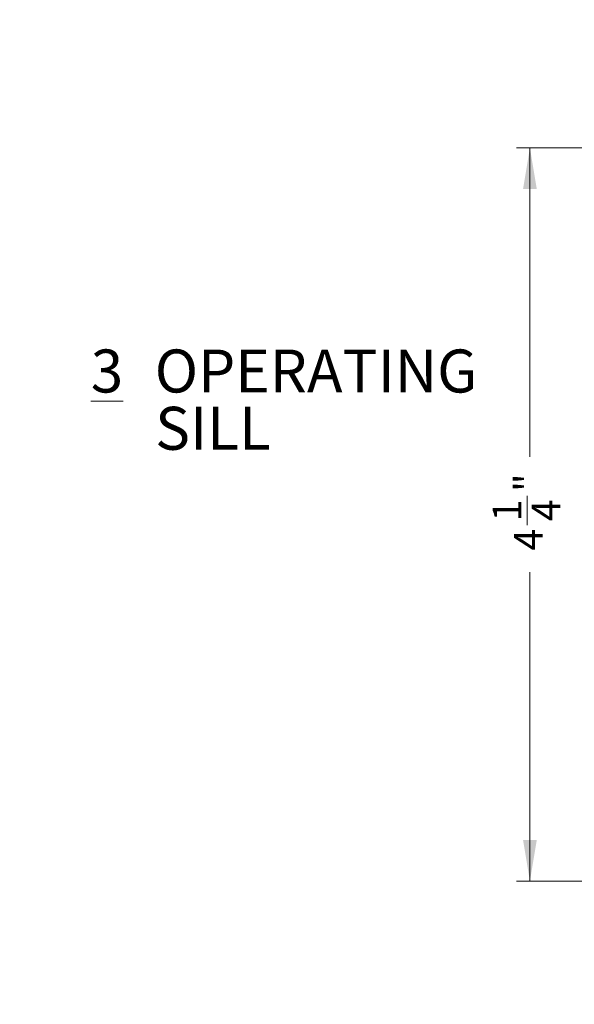
# Model space of a CAD drawing. Units: inches. Extents: x 0.58 to 10.13, y 1.03 to 8.32.
# Drawn here: x 5.54 to 7.15, y 1.48 to 4.34 of the extents above; entities that cross this region are included whole.
import ezdxf

# ---------------------------------------------------------------- set-up
doc = ezdxf.new("R2010")
doc.units = ezdxf.units.IN
doc.header["$MEASUREMENT"] = 0
doc.styles.add('SLDTEXTSTYLE0', font='TXT', dxfattribs={"width": 0.605})
doc.dimstyles.new('SLDDIMSTYLE0', dxfattribs={"dimtxt": 0.0808919271, "dimasz": 0.12, "dimexe": 0, "dimexo": 0.0625, "dimgap": 0.0202229818, "dimtad": 0, "dimdec": 3, "dimlfac": 2, "dimrnd": 1e-09, "dimzin": 12, "dimdsep": 46, "dimlunit": 5, "dimtxsty": 'SLDTEXTSTYLE0', "dimsah": 1, "dimcen": 0.09, "dimadec": 0, "dimazin": 3, "dimtfac": 1, "dimtdec": 3, "dimtofl": 0, "dimtmove": 0, "dimatfit": 3, "dimfxl": 1, "dimfrac": 2, "dimtolj": 1, "dimtzin": 12, "dimarcsym": 0})

# ---------------------------------------------------------------- blocks, each defined once
blk = doc.blocks.new('SW_NOTE_0')
at = {"color": 0, "linetype": 'Continuous', "lineweight": 0, "char_height": 0.125, "attachment_point": 1, "style": 'SLDTEXTSTYLE0'}
for s, insert in [('\\L3', (0, 0.1611334675)), ('OPERATING', (0.1863425945, 0.1611334675)), ('SILL', (0.1875, -0.0055331972))]:
    blk.add_mtext(s, dxfattribs=dict(at, insert=insert))
blk = doc.blocks.new('*D17')
at = {"color": 7, "linetype": 'Continuous', "lineweight": 0, "transparency": 16777216}
for p, q in [((8.6594403301, 3.9685002967), (6.9851196074, 3.9685002967)), ((7.0244896862, 3.9685002967), (7.0244896862, 3.0695551377)), ((7.0161930989, 2.8704794045), (7.0161930989, 2.9558189028)), ((7.0244896862, 1.8355002967), (7.0244896862, 2.7344454556)), ((7.6469403301, 1.8355002967), (6.9851196074, 1.8355002967))]:
    blk.add_line(p, q, dxfattribs=at)
for points in [[(7.0244896862, 3.9685002967), (7.0044896862, 3.8485002967), (7.0444896862, 3.8485002967)], [(7.0244896862, 1.8355002967), (7.0444896862, 1.9555002967), (7.0044896862, 1.9555002967)]]:
    blk.add_solid(points, dxfattribs=at)
at = {"color": 7, "linetype": 'Continuous', "lineweight": 0, "transparency": 16777216, "char_height": 0.0833333333, "attachment_point": 1, "rotation": 90.00000000000006, "style": 'SLDTEXTSTYLE0'}
for s, insert in [('"', (6.9784930109, 2.9676244523)), ('1', (6.9158541245, 2.8822849562)), ('4', (7.0293263451, 2.8822849562)), ('4', (6.9784930109, 2.7969454556))]:
    blk.add_mtext(s, dxfattribs=dict(at, insert=insert))

msp = doc.modelspace()

# ---------------------------------------------------------------- hatches: boundary and pattern name
h = msp.add_hatch(color=256)
h.dxf.hatch_style = 1
edge = h.paths.add_edge_path()
edge.add_line((1.527175698, 1.9015108549), (1.5740081337, 1.9015108549))
edge.add_line((1.5740081337, 1.9015108549), (1.5740081337, 1.6280290442))
edge.add_arc((1.544135192985305, 1.619560838885896), 0.03105000947158481, 15.82666024218364, 90.0000015870838)
edge.add_line((1.544135192125225, 1.65061084835748), (1.527175698, 1.6506108484))
edge.add_arc((1.527175688866714, 1.635060850517451), 0.01554999788255153, 89.99996634734444, 270.0000338979457)
edge.add_arc((1.527175739326119, 1.60406091242994), 0.01544994020501702, -0.00022121993282553376, 90.00015301016748, ccw=False)
edge.add_line((1.542625679531021, 1.604060852777471), (1.5426256795, 1.5875608601))
edge.add_arc((1.527175739245755, 1.587560800423225), 0.01544994025436065, -90.00015291993122, 0.0002213100684116398, ccw=False)
edge.add_line((1.527175698010539, 1.572110860168919), (1.3459256952, 1.5721108602))
edge.add_arc((1.345925716489758, 1.587560863013859), 0.01545000281387378, 180.0000110672965, 269.99992104769706, ccw=False)
edge.add_line((1.330475713675885, 1.587560860029525), (1.3304757137, 1.6040608528))
edge.add_arc((1.345925716497295, 1.60406084982682), 0.01545000279729531, 90.00007899366881, 179.9999889740692, ccw=False)
edge.add_arc((1.345925704331477, 1.635060850494599), 0.01554999787050117, 269.9999663406797, 450.0000338912802)
edge.add_line((1.345925695133429, 1.650610848365098), (1.3379257076, 1.6506108484))
edge.add_arc((1.337925649281399, 1.658060784010785), 0.007449935611013813, 179.9994106560478, 270.0004485152483, ccw=False)
edge.add_line((1.330475713670779, 1.658060860640767), (1.3304757137, 1.8940608564))
edge.add_arc((1.337925633671114, 1.894060935010133), 0.007449919971528956, 89.99943176842339, 180.0006045741238, ccw=False)
edge.add_line((1.337925707555784, 1.901510854981296), (1.3459256952, 1.9015108549))
edge.add_arc((1.345925699791637, 1.917060857374189), 0.01555000247418993, 269.9999830815847, 450.0000168567841)
edge.add_arc((1.345925700823926, 1.948060847048102), 0.01544998719972437, 179.9999531630833, 269.9999792058835, ccw=False)
edge.add_line((1.330475713624206, 1.948060859677823), (1.3304757137, 1.9790608574))
edge.add_arc((1.345925716497295, 1.97906085442682), 0.01545000279729531, 90.00007899366881, 179.9999889740692, ccw=False)
edge.add_line((1.345925695196382, 1.994510857224101), (1.527175698, 1.9945108573))
edge.add_arc((1.527175739260284, 1.979060917029204), 0.0154499402708517, -0.0002212171996802681, 90.00015301289909, ccw=False)
edge.add_line((1.542625679531021, 1.979060857377471), (1.5426256795, 1.9480608597))
edge.add_arc((1.527175754943884, 1.948060784373237), 0.01544992455629912, -90.00021094409652, 0.00027934800368711876, ccw=False)
edge.add_arc((1.527175693447915, 1.917060857358521), 0.01555000245852202, 89.9999829974847, 270.0000167726841)
edge = h.paths.add_edge_path()
edge.add_arc((4.368954575078885, 1.799141072460133), 0.007449919921529712, -0.0006041895882731296, 90.00056861611148, ccw=False)
edge.add_line((4.376404495, 1.7991409939), (4.376404495, 1.5631409981))
edge.add_arc((4.368954559355773, 1.563140921415007), 0.00744993564462192, -90.00044809216308, 0.0005897670362173812, ccw=False)
edge.add_line((4.368954501092183, 1.555690985770613), (4.3609545135, 1.5556909858))
edge.add_arc((4.360954504366715, 1.540140987917451), 0.01554999788255153, 89.99996634734607, 270.0000338979449)
edge.add_arc((4.360954492276076, 1.509140987286878), 0.01545000274803889, 1.1064561874718493e-05, 89.99992104496278, ccw=False)
edge.add_line((4.376404495024115, 1.509140990270475), (4.376404495, 1.4926409975))
edge.add_arc((4.360954492202705, 1.49264100047318), 0.01545000279729553, 270.0000789936696, 359.9999889740692, ccw=False)
edge.add_line((4.360954513503618, 1.477190997675899), (4.1797045473, 1.4771909977))
edge.add_arc((4.179704495273556, 1.492641000497708), 0.01545000279779518, 180.0000110075984, 270.0001929381976, ccw=False)
edge.add_line((4.16425449247576, 1.492640997529471), (4.1642544925, 1.5091409902))
edge.add_arc((4.179704495347384, 1.509140987276855), 0.01545000284738435, 89.9998072290216, 179.9999891596226, ccw=False)
edge.add_arc((4.179704483181342, 1.540140987944625), 0.01554999782060504, 270.0002363585539, 449.9997635039513)
edge.add_line((4.179704547366053, 1.555690985765098), (4.1627450166, 1.5556909858))
edge.add_arc((4.162745015674592, 1.524640976354575), 0.03105000944542492, 89.99999829236984, 164.1733396372701)
edge.add_line((4.132872075002882, 1.533109181724396), (4.132872075, 1.8065909924))
edge.add_line((4.132872075, 1.8065909924), (4.1797045473, 1.8065909924))
edge.add_arc((4.179704478575327, 1.822140994824189), 0.01555000242434089, 270.0002532239936, 449.9997465941908)
edge.add_arc((4.179704479724069, 1.853140984448349), 0.01544998720011915, 179.9999527935549, 270.00025078615636, ccw=False)
edge.add_line((4.164254492523955, 1.853140997177716), (4.1642544925, 1.8841409949))
edge.add_arc((4.179704495297384, 1.884140991926855), 0.01545000279738435, 89.99980704359768, 179.9999889741985, ccw=False)
edge.add_line((4.179704547328737, 1.899590994724152), (4.3609545135, 1.8995909947))
edge.add_arc((4.360954492210242, 1.884140991886141), 0.01545000281387355, 1.1067295588418347e-05, 89.99992104769711, ccw=False)
edge.add_line((4.376404495024115, 1.884140994870475), (4.376404495, 1.8531409971))
edge.add_arc((4.360954507901015, 1.853140984423192), 0.01544998709899024, -89.99997903126598, 4.701153511632583e-05, ccw=False)
edge.add_arc((4.360954508936014, 1.822140994837912), 0.0155500024862907, 89.99998297970636, 270.0000167549025)
edge.add_line((4.360954513483273, 1.806590992351622), (4.368954501144215, 1.806590992381296))
edge = h.paths.add_edge_path()
edge.add_arc((8.253060300903867, 2.436712504480418), 0.03105010411975305, 0.0001897587344318425, 89.99981031353326)
edge.add_line((8.2530604037, 2.4677626086), (8.5650604144, 2.4677626086))
edge.add_arc((8.565060517246131, 2.436712504530418), 0.03105010406975219, 90.00018977872884, 179.9998103335295)
edge.add_line((8.53401041317655, 2.436712607315714), (8.5340104131, 2.4212125397))
edge.add_arc((8.549560401799269, 2.421212594699724), 0.01554998869936553, 180.000202653014, 359.9997973490165)
edge.add_arc((8.580560393346708, 2.421212591675996), 0.01545000284825842, 89.99994283077001, 180.0001927490665, ccw=False)
edge.add_line((8.580560408762587, 2.436662594524245), (8.5923103996, 2.4366625945))
edge.add_arc((8.59231037831029, 2.421212591686039), 0.01545000281397614, -0.00019289492530560892, 89.99992104787162, ccw=False)
edge.add_line((8.607760381124178, 2.421212539671262), (8.6077603812, 2.2712125525))
edge.add_arc((8.59231037833613, 2.271212573839746), 0.01545000286388518, 270.00007886971787, 359.9999208623218, ccw=False)
edge.add_line((8.592310399603619, 2.255762570975874), (8.5805604087, 2.255762571))
edge.add_arc((8.580560393356633, 2.271212573780753), 0.01545000278076099, 180.0000789323247, 270.0000569003263, ccw=False)
edge.add_arc((8.549560401838676, 2.271212570814757), 0.01554998873722204, 359.999932503775, 540.0000676049718)
edge.add_line((8.534010413101464, 2.271212552466868), (8.5340104131, 2.2632125649))
edge.add_arc((8.526560383599836, 2.263212600481483), 0.007450029500249459, 270.0002736482605, 359.99972635426684, ccw=False)
edge.add_line((8.526560419181648, 2.255762570981317), (8.2915604173, 2.255762571))
edge.add_arc((8.29156046581485, 2.26321263183063), 0.007450060830788231, 180.0005145762631, 269.99962688946334, ccw=False)
edge.add_line((8.284110404984363, 2.263212564921261), (8.284110405, 2.2712125525))
edge.add_arc((8.268560407117452, 2.271212561683285), 0.01554999788255089, 359.9999661631152, 540.0000337137124)
edge.add_arc((8.237560406386878, 2.271212573823924), 0.01545000284803823, 270.0000110645634, 359.99992104496505, ccw=False)
edge.add_line((8.237560409370476, 2.255762570975886), (8.2258104002, 2.255762571))
edge.add_arc((8.22581040312318, 2.271212573847294), 0.01545000284729464, 180.0000791790893, 269.9999891594925, ccw=False)
edge.add_line((8.210360400275901, 2.271212552496382), (8.2103604003, 2.4212125397))
edge.add_arc((8.225810403097709, 2.421212591726445), 0.01545000279779585, 90.0000110076009, 180.0001929382009, ccw=False)
edge.add_line((8.225810400129472, 2.43666259452424), (8.2375604094, 2.4366625945))
edge.add_arc((8.237560406426855, 2.421212591702615), 0.0154500027973848, -0.00019295640072414244, 89.99998897419772, ccw=False)
edge.add_arc((8.268560407094625, 2.421212603868658), 0.01554999787060503, 180.0002365427856, 359.9997636881828)
edge.add_line((8.2841104049651, 2.421212539733947), (8.28411040502345, 2.436712607315714))
edge = h.paths.add_edge_path(flags=17)
edge.add_line((8.4052604205, 3.453000295), (8.4052604205, 3.4450002982))
edge.add_line((8.4052604205, 3.4450002982), (8.1563604108, 3.4450002982))
edge.add_line((8.1563604108, 3.4450002982), (8.1563604108, 3.453000295))
edge.add_arc((8.14081040832581, 3.453000295), 0.01555000247418903, 0, 180)
edge.add_arc((8.109810403028527, 3.453000297899003), 0.01545000282309444, 270.0000112809515, 359.99998924915076, ccw=False)
edge.add_line((8.109810406070475, 3.437550295075909), (8.0898104096, 3.4375502951))
edge.add_arc((8.089810412523192, 3.453000297947283), 0.01545000284728309, 180.0000111912454, 269.99998915944633, ccw=False)
edge.add_line((8.07436040967591, 3.453000294929525), (8.0743604097, 3.6095003042))
edge.add_arc((8.089810412497282, 3.609500301226808), 0.01545000279728221, 90.00001100582227, 179.9999889740247, ccw=False)
edge.add_line((8.089810409529525, 3.624950304024091), (8.109810406, 3.624950304))
edge.add_arc((8.109810403076807, 3.609500301152717), 0.01545000284728309, 1.119124709703101e-05, 89.99998915944639, ccw=False)
edge.add_arc((8.140810408336234, 3.609500299593601), 0.01555000241214511, 179.9999831359793, 360.0000169111772)
edge.add_line((8.156360410748379, 3.609500304183273), (8.1563604108, 3.6274447819))
edge.add_arc((8.125310365937162, 3.627444760048701), 0.03105004486284516, 4.03215909888948e-05, 67.1127670579882)
edge.add_line((8.137386308253816, 3.656050299777038), (8.4363104218, 3.6560502997))
edge.add_arc((8.43631043069613, 3.625000289470519), 0.03105001022948211, 90.00001641579833, 179.9999834753995)
edge.add_line((8.40526042046665, 3.625000298425612), (8.4052604205, 3.6095003042))
edge.add_arc((8.420810409199268, 3.609500285833434), 0.01554998869927912, 179.9999323262069, 360.0000674274074)
edge.add_arc((8.45181040072999, 3.609500301192647), 0.01545000283145398, 89.99994313941659, 179.9999890953214, ccw=False)
edge.add_line((8.45181041606264, 3.624950304024096), (8.4673104103, 3.624950304))
edge.add_arc((8.467310389010242, 3.60950030118614), 0.01545000281387444, 1.1067298999023478e-05, 89.9999210477003, ccw=False)
edge.add_line((8.482760391824115, 3.609500304170475), (8.4827603918, 3.453000295))
edge.add_arc((8.467310388952704, 3.453000297923179), 0.01545000284729553, 270.0000791790959, 359.99998915949413, ccw=False)
edge.add_line((8.467310410303618, 3.437550295075899), (8.451810416, 3.4375502951))
edge.add_arc((8.451810400656631, 3.453000297880728), 0.01545000278073612, 180.0000109444312, 270.0000569003329, ccw=False)
edge.add_arc((8.420810409187947, 3.453000308714597), 0.01554998868795543, 359.9999492072649, 540.0000505330626)
edge = h.paths.add_edge_path(flags=17)
edge.add_arc((8.44745247709534, 5.049523446223025), 0.03105000706960303, 179.9999640743866, 266.7479596429886)
edge.add_line((8.4456910617, 5.0185234405), (8.1320320868, 5.0185234405))
edge.add_arc((8.123452413748813, 5.048364598689624), 0.03105004849856843, 286.0405464007476, 359.9999209115466)
edge.add_line((8.154502462247352, 5.048364555829568), (8.1545024622, 5.0620234647))
edge.add_arc((8.141952463482346, 5.062023438019984), 0.01254999871768264, 0.0001218049796259769, 173.8493216507755)
edge.add_arc((8.11411358056866, 5.065023511706918), 0.01545006992528575, 270.00022843382254, 353.84914404842203, ccw=False)
edge.add_line((8.114113642166888, 5.049573441781754), (8.0933274573, 5.0495734418))
edge.add_arc((8.093327460223186, 5.06502344464729), 0.0154500028472902, 179.9999432035696, 269.99998915946617, ccw=False)
edge.add_line((8.077877457375903, 5.065023459962641), (8.0778774574, 5.1745234551))
edge.add_arc((8.093327460197282, 5.174523452126808), 0.01545000279728221, 90.00001100582227, 179.9999889740231, ccw=False)
edge.add_line((8.093327457229524, 5.18997345492409), (8.1141136421, 5.1899734549))
edge.add_arc((8.114113616152558, 5.174523424579694), 0.01545003032032757, 6.150724087321919, 89.99990377501808, ccw=False)
edge.add_arc((8.141952464526575, 5.177523439385221), 0.01254999767297873, 186.150590310367, 360.0000502310674)
edge.add_line((8.154502462199549, 5.177523450387773), (8.1545024622, 5.2275234461))
edge.add_line((8.1545024622, 5.2275234461), (8.4164024701, 5.2275234461))
edge.add_line((8.4164024701, 5.2275234461), (8.4164024701, 5.1775234504))
edge.add_arc((8.428952467800102, 5.177523439406125), 0.01254999770010683, 179.9999498085449, 353.8494097292489)
edge.add_arc((8.45679128417343, 5.17452346020487), 0.01544999466196043, 89.99997761027072, 173.8493944424714, ccw=False)
edge.add_line((8.456791290210894, 5.18997345486683), (8.4775774567, 5.1899734549))
edge.add_arc((8.477577472093367, 5.174523452069272), 0.01545000283073484, 1.1129852794056205e-05, 90.0000570857461, ccw=False)
edge.add_line((8.493027474924103, 5.174523455070475), (8.4930274749, 5.06502346))
edge.add_arc((8.477577472069267, 5.065023444606625), 0.01545000283074017, -90.0000568578298, 5.708577572249851e-05, ccw=False)
edge.add_line((8.47757745673736, 5.049573441775892), (8.4567912902, 5.0495734418))
edge.add_arc((8.456791319788882, 5.065023476103148), 0.01545003430317662, 186.1507375113224, 269.9998902709177, ccw=False)
edge.add_arc((8.428952468825406, 5.062023437982111), 0.01254999876277609, 6.150678349632374, 179.9998781954303)
edge.add_line((8.416402470062655, 5.062023464662038), (8.416402470025742, 5.049523465692007))
edge = h.paths.add_edge_path()
edge.add_line((8.3738104271, 2.2555002607), (8.4988104164, 2.2555002607))
edge.add_line((7.4535888359, 5.9790234347), (7.7567774626, 5.9790234347))
edge.add_line((7.7567774626, 5.7770234549), (7.4828774642, 5.7770234549))

# ---------------------------------------------------------------- block references
at = {"color": 7, "linetype": 'Continuous', "lineweight": 0}
msp.add_blockref('SW_NOTE_0', (5.7456036848, 3.2207531953), dxfattribs=at)

# ---------------------------------------------------------------- dimensions: what is measured, and where the dimension line sits
dim = msp.add_linear_dim(base=(7.0244896862, 3.9685002967), p1=(7.6863104088, 1.8355002967), p2=(8.6988104088, 3.9685002967), angle=90, dimstyle='SLDDIMSTYLE0', dxfattribs=at)
dim.commit()
dim.dimension.update_dxf_attribs({"geometry": '*D17', "text_midpoint": (7.0244896862, 2.9020002967), "dimtype": 160})

doc.saveas('drawing.dxf')
